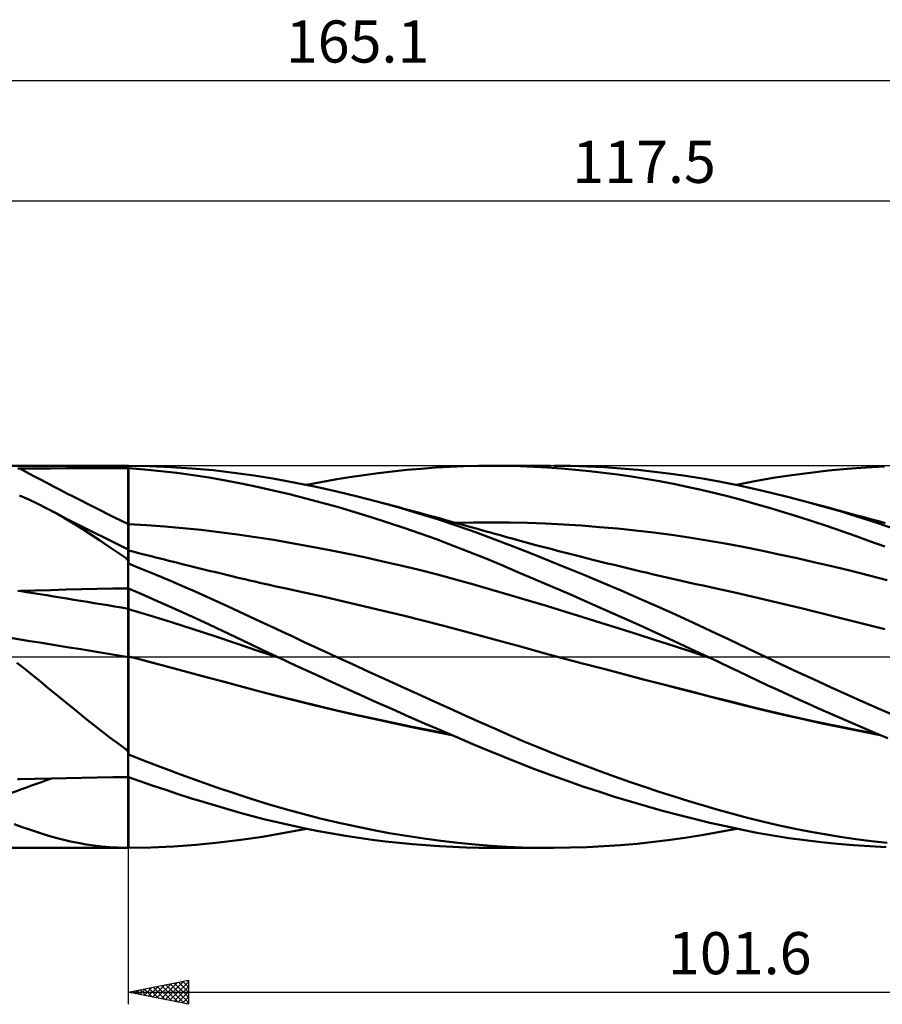
# Model space of a CAD drawing. Units: millimetres. Extents: x -65 to 130, y -29 to 53.
# Drawn here: x 7 to 79, y -29 to 53 of the extents above; entities that cross this region are included whole.
import ezdxf
from ezdxf.enums import TextEntityAlignment as Align

# ---------------------------------------------------------------- set-up
doc = ezdxf.new("R2010")
doc.units = ezdxf.units.MM
doc.header["$LTSCALE"] = 4.85
doc.linetypes.add('LONGDASH_DASH', pattern=[0.85, 0.4, -0.2, 0.05, -0.2])
for name, color, linetype in [('1', 4, 'CONTINUOUS'), ('2', 7, 'CONTINUOUS'), ('4', 2, 'LONGDASH_DASH'), ('CUT', 1, 'CONTINUOUS'), ('NOCUT', 7, 'CONTINUOUS'), ('SK2', 7, 'CONTINUOUS'), ('SK4', 2, 'LONGDASH_DASH')]:
    doc.layers.add(name, color=color, linetype=linetype)
doc.styles.get("Standard").update_dxf_attribs({"font": 'Monospac821 BT'})

msp = doc.modelspace()

# ---------------------------------------------------------------- linework, layer by layer
at = {"layer": '1', "color": 4, "linetype": 'CONTINUOUS', "lineweight": 50}
for p, q in [((-0.01, 15.875), (15.89, 15.875)), ((6.707, 15.64), (6.88, 15.642)), ((6.88, 15.642), (8.167, 15.648)), ((8.167, 15.648), (9.454, 15.655)), ((9.454, 15.655), (10.741, 15.661)), ((10.741, 15.661), (12.028, 15.666)), ((12.028, 15.666), (13.315, 15.671)), ((13.315, 15.671), (14.603, 15.675)), ((14.603, 15.675), (15.89, 15.679)), ((15.89, 15.875), (15.9, 15.875)), ((15.89, -15.875), (15.89, 15.875)), ((15.89, 15.679), (15.891, 15.679)), ((15.891, 15.679), (15.893, 15.679)), ((15.893, 15.679), (15.894, 15.679)), ((15.894, 15.679), (15.896, 15.679)), ((15.896, 15.679), (15.897, 15.679)), ((15.897, 15.679), (15.899, 15.679)), ((15.899, 15.679), (15.9, 15.679)), ((15.9, 15.873), (15.9, 15.875)), ((17.659, 15.842), (15.9, 15.873)), ((15.9, 15.677), (15.9, 15.679)), ((17.244, 15.569), (15.9, 15.677)), ((15.9, 15.013), (15.9, 15.677)), ((18.59, 15.436), (17.244, 15.569)), ((19.42, 15.768), (17.659, 15.842)), ((21.18, 15.653), (19.42, 15.768)), ((22.934, 15.494), (21.18, 15.653)), ((39.041, 15.525), (40.233, 15.631)), ((40.233, 15.631), (41.425, 15.718)), ((41.425, 15.718), (42.613, 15.786)), ((42.613, 15.786), (43.797, 15.835)), ((43.797, 15.835), (44.978, 15.865)), ((44.978, 15.865), (46.158, 15.875)), ((46.145, 15.875), (50.975, 15.875)), ((47.265, 15.866), (46.158, 15.875)), ((48.415, 15.838), (47.265, 15.866)), ((49.57, 15.792), (48.415, 15.838)), ((50.726, 15.727), (49.57, 15.792)), ((51.884, 15.645), (50.726, 15.727)), ((52.621, 15.857), (51.232, 15.874)), ((53.042, 15.546), (51.884, 15.645)), ((54.016, 15.813), (52.621, 15.857)), ((54.199, 15.429), (53.042, 15.546)), ((55.414, 15.743), (54.016, 15.813)), ((56.813, 15.648), (55.414, 15.743)), ((58.21, 15.528), (56.813, 15.648)), ((74.074, 15.473), (75.619, 15.616)), ((75.619, 15.616), (77.167, 15.728)), ((77.167, 15.728), (78.717, 15.809)), ((15.9, 14.348), (15.9, 15.013)), ((19.936, 15.279), (18.59, 15.436)), ((21.281, 15.097), (19.936, 15.279)), ((22.622, 14.891), (21.281, 15.097)), ((23.96, 14.659), (22.622, 14.891)), ((24.665, 15.294), (22.934, 15.494)), ((26.348, 15.057), (24.665, 15.294)), ((28.054, 14.78), (26.348, 15.057)), ((29.77, 14.467), (28.054, 14.78)), ((31.895, 14.515), (33.086, 14.729)), ((33.086, 14.729), (34.277, 14.924)), ((34.277, 14.924), (35.466, 15.101)), ((35.466, 15.101), (36.655, 15.26)), ((36.655, 15.26), (37.847, 15.402)), ((37.847, 15.402), (39.041, 15.525)), ((55.36, 15.295), (54.199, 15.429)), ((56.523, 15.144), (55.36, 15.295)), ((57.688, 14.975), (56.523, 15.144)), ((58.852, 14.789), (57.688, 14.975)), ((59.603, 15.382), (58.21, 15.528)), ((60.016, 14.586), (58.852, 14.789)), ((60.991, 15.211), (59.603, 15.382)), ((62.373, 15.015), (60.991, 15.211)), ((63.752, 14.793), (62.373, 15.015)), ((65.13, 14.544), (63.752, 14.793)), ((67.951, 14.586), (69.477, 14.857)), ((69.477, 14.857), (71.006, 15.094)), ((71.006, 15.094), (72.537, 15.299)), ((72.537, 15.299), (74.074, 15.473)), ((15.9, 13.684), (15.9, 14.348)), ((25.277, 14.405), (23.96, 14.659)), ((26.588, 14.129), (25.277, 14.405)), ((27.93, 13.826), (26.588, 14.129)), ((31.492, 14.12), (29.77, 14.467)), ((30.704, 14.283), (31.895, 14.515)), ((33.216, 13.739), (31.492, 14.12)), ((61.176, 14.366), (60.016, 14.586)), ((62.333, 14.129), (61.176, 14.366)), ((63.488, 13.875), (62.333, 14.129)), ((66.503, 14.268), (65.13, 14.544)), ((66.432, 14.283), (67.951, 14.586)), ((67.882, 13.965), (66.503, 14.268)), ((69.314, 13.629), (67.882, 13.965)), ((7.62, 13.066), (6.86, 13.396)), ((15.9, 13.019), (15.9, 13.684)), ((29.279, 13.503), (27.93, 13.826)), ((30.63, 13.161), (29.279, 13.503)), ((31.986, 12.8), (30.63, 13.161)), ((34.937, 13.326), (33.216, 13.739)), ((36.652, 12.883), (34.937, 13.326)), ((64.64, 13.603), (63.488, 13.875)), ((65.79, 13.312), (64.64, 13.603)), ((66.924, 13.008), (65.79, 13.312)), ((70.769, 13.266), (69.314, 13.629)), ((72.228, 12.882), (70.769, 13.266)), ((8.377, 12.709), (7.62, 13.066)), ((9.136, 12.325), (8.377, 12.709)), ((9.876, 11.926), (9.136, 12.325)), ((9.953, 11.899), (9.136, 12.325)), ((15.9, 12.355), (15.9, 13.019)), ((15.9, 11.69), (15.9, 12.355)), ((33.345, 12.42), (31.986, 12.8)), ((34.706, 12.021), (33.345, 12.42)), ((38.291, 12.43), (36.652, 12.883)), ((37.08, 12.769), (36.652, 12.883)), ((37.509, 12.654), (37.08, 12.769)), ((37.937, 12.538), (37.509, 12.654)), ((38.366, 12.423), (37.937, 12.538)), ((39.932, 11.946), (38.291, 12.43)), ((38.794, 12.307), (38.366, 12.423)), ((39.222, 12.191), (38.794, 12.307)), ((68.063, 12.687), (66.924, 13.008)), ((69.233, 12.346), (68.063, 12.687)), ((70.412, 11.99), (69.233, 12.346)), ((73.625, 12.494), (72.228, 12.882)), ((72.654, 12.767), (72.228, 12.882)), ((73.079, 12.651), (72.654, 12.767)), ((73.505, 12.536), (73.079, 12.651)), ((73.93, 12.421), (73.505, 12.536)), ((75.021, 12.088), (73.625, 12.494)), ((74.425, 12.288), (73.93, 12.421)), ((74.92, 12.154), (74.425, 12.288)), ((10.606, 11.509), (9.876, 11.926)), ((10.772, 11.476), (9.953, 11.899)), ((11.329, 11.077), (10.606, 11.509)), ((11.593, 11.057), (10.772, 11.476)), ((15.9, 11.026), (15.9, 11.69)), ((36.067, 11.605), (34.706, 12.021)), ((37.426, 11.171), (36.067, 11.605)), ((39.651, 12.075), (39.222, 12.191)), ((40.079, 11.958), (39.651, 12.075)), ((41.573, 11.431), (39.932, 11.946)), ((40.631, 11.808), (40.079, 11.958)), ((41.183, 11.657), (40.631, 11.808)), ((41.734, 11.506), (41.183, 11.657)), ((42.286, 11.354), (41.734, 11.506)), ((71.597, 11.621), (70.412, 11.99)), ((72.785, 11.239), (71.597, 11.621)), ((75.415, 12.02), (74.92, 12.154)), ((76.418, 11.664), (75.021, 12.088)), ((75.91, 11.887), (75.415, 12.02)), ((76.405, 11.753), (75.91, 11.887)), ((76.899, 11.62), (76.405, 11.753)), ((77.821, 11.218), (76.418, 11.664)), ((77.889, 11.353), (76.899, 11.62)), ((12.048, 10.63), (11.329, 11.077)), ((12.752, 10.473), (11.593, 11.057)), ((17.41, 10.938), (15.9, 11.026)), ((15.9, 10.886), (15.9, 11.026)), ((15.9, 10.746), (15.9, 10.886)), ((15.9, 10.606), (15.9, 10.746)), ((18.92, 10.828), (17.41, 10.938)), ((20.43, 10.697), (18.92, 10.828)), ((21.94, 10.544), (20.43, 10.697)), ((38.781, 10.721), (37.426, 11.171)), ((40.135, 10.252), (38.781, 10.721)), ((43.209, 10.886), (41.573, 11.431)), ((42.943, 11.172), (42.286, 11.354)), ((43.601, 10.99), (42.943, 11.172)), ((43.08, 11.124), (44.574, 11.157)), ((44.818, 10.318), (43.209, 10.886)), ((44.258, 10.807), (43.601, 10.99)), ((44.915, 10.623), (44.258, 10.807)), ((44.574, 11.157), (46.068, 11.168)), ((47.562, 11.157), (46.068, 11.168)), ((49.056, 11.124), (47.562, 11.157)), ((50.55, 11.069), (49.056, 11.124)), ((52.044, 10.994), (50.55, 11.069)), ((53.538, 10.898), (52.044, 10.994)), ((55.032, 10.782), (53.538, 10.898)), ((56.526, 10.647), (55.032, 10.782)), ((58.02, 10.491), (56.526, 10.647)), ((73.976, 10.845), (72.785, 11.239)), ((75.168, 10.439), (73.976, 10.845)), ((79.227, 10.753), (77.821, 11.218)), ((78.328, 11.234), (77.889, 11.353)), ((78.766, 11.116), (78.328, 11.234)), ((12.768, 10.168), (12.048, 10.63)), ((14.318, 9.694), (12.752, 10.473)), ((13.492, 9.691), (12.768, 10.168)), ((15.9, 10.465), (15.9, 10.606)), ((15.9, 10.325), (15.9, 10.465)), ((15.9, 10.186), (15.9, 10.325)), ((15.9, 10.048), (15.9, 10.186)), ((15.9, 9.911), (15.9, 10.048)), ((15.9, 9.777), (15.9, 9.911)), ((23.449, 10.368), (21.94, 10.544)), ((24.959, 10.168), (23.449, 10.368)), ((26.469, 9.946), (24.959, 10.168)), ((27.979, 9.706), (26.469, 9.946)), ((41.488, 9.765), (40.135, 10.252)), ((46.335, 9.754), (44.818, 10.318)), ((45.272, 10.523), (44.915, 10.623)), ((45.629, 10.423), (45.272, 10.523)), ((45.986, 10.322), (45.629, 10.423)), ((46.343, 10.222), (45.986, 10.322)), ((46.7, 10.122), (46.343, 10.222)), ((47.057, 10.022), (46.7, 10.122)), ((47.414, 9.923), (47.057, 10.022)), ((47.771, 9.825), (47.414, 9.923)), ((48.266, 9.689), (47.771, 9.825)), ((59.514, 10.316), (58.02, 10.491)), ((61.008, 10.12), (59.514, 10.316)), ((62.502, 9.903), (61.008, 10.12)), ((63.996, 9.665), (62.502, 9.903)), ((76.359, 10.021), (75.168, 10.439)), ((77.549, 9.592), (76.359, 10.021)), ((14.223, 9.201), (13.492, 9.691)), ((14.964, 8.698), (14.223, 9.201)), ((15.89, 8.925), (14.318, 9.694)), ((15.9, 9.645), (15.9, 9.777)), ((15.9, 9.515), (15.9, 9.645)), ((15.9, 9.389), (15.9, 9.515)), ((15.9, 9.266), (15.9, 9.389)), ((15.9, 9.147), (15.9, 9.266)), ((15.9, 9.032), (15.9, 9.147)), ((15.9, 8.921), (15.9, 9.032)), ((29.489, 9.449), (27.979, 9.706)), ((30.999, 9.176), (29.489, 9.449)), ((32.509, 8.888), (30.999, 9.176)), ((42.838, 9.259), (41.488, 9.765)), ((44.186, 8.735), (42.838, 9.259)), ((47.82, 9.184), (46.335, 9.754)), ((49.309, 8.601), (47.82, 9.184)), ((48.761, 9.554), (48.266, 9.689)), ((49.256, 9.42), (48.761, 9.554)), ((49.751, 9.288), (49.256, 9.42)), ((50.202, 9.168), (49.751, 9.288)), ((50.653, 9.048), (50.202, 9.168)), ((51.103, 8.93), (50.653, 9.048)), ((65.49, 9.406), (63.996, 9.665)), ((66.984, 9.124), (65.49, 9.406)), ((68.478, 8.825), (66.984, 9.124)), ((78.736, 9.153), (77.549, 9.592)), ((15.72, 8.182), (14.964, 8.698)), ((15.742, 8.15), (15.72, 8.182)), ((15.892, 8.925), (15.89, 8.925)), ((15.893, 8.924), (15.892, 8.925)), ((15.895, 8.923), (15.893, 8.924)), ((15.897, 8.922), (15.895, 8.923)), ((15.898, 8.921), (15.897, 8.922)), ((15.9, 8.921), (15.898, 8.921)), ((15.9, 8.095), (15.9, 8.921)), ((16.376, 8.716), (15.9, 8.838)), ((16.851, 8.595), (16.376, 8.716)), ((17.327, 8.474), (16.851, 8.595)), ((17.803, 8.353), (17.327, 8.474)), ((18.17, 8.26), (17.803, 8.353)), ((18.536, 8.168), (18.17, 8.26)), ((34.019, 8.584), (32.509, 8.888)), ((35.529, 8.265), (34.019, 8.584)), ((37.039, 7.93), (35.529, 8.265)), ((45.53, 8.192), (44.186, 8.735)), ((46.877, 7.632), (45.53, 8.192)), ((50.801, 8.007), (49.309, 8.601)), ((51.554, 8.812), (51.103, 8.93)), ((52.005, 8.695), (51.554, 8.812)), ((52.456, 8.579), (52.005, 8.695)), ((52.906, 8.463), (52.456, 8.579)), ((53.357, 8.348), (52.906, 8.463)), ((53.972, 8.193), (53.357, 8.348)), ((54.587, 8.039), (53.972, 8.193)), ((69.972, 8.512), (68.478, 8.825)), ((71.466, 8.186), (69.972, 8.512)), ((72.96, 7.847), (71.466, 8.186)), ((15.764, 8.118), (15.742, 8.15)), ((15.788, 8.086), (15.764, 8.118)), ((15.813, 8.054), (15.788, 8.086)), ((15.838, 8.024), (15.813, 8.054)), ((15.864, 7.993), (15.838, 8.024)), ((15.89, 7.963), (15.864, 7.993)), ((15.891, 7.962), (15.89, 7.963)), ((15.893, 7.96), (15.891, 7.962)), ((15.894, 7.958), (15.893, 7.96)), ((15.896, 7.957), (15.894, 7.958)), ((15.899, 7.954), (15.896, 7.957)), ((15.9, 7.952), (15.899, 7.954)), ((15.9, 7.952), (15.9, 8.095)), ((15.9, 7.743), (15.9, 7.952)), ((16.823, 7.371), (15.9, 7.743)), ((17.747, 6.994), (16.823, 7.371)), ((18.903, 8.076), (18.536, 8.168)), ((19.27, 7.984), (18.903, 8.076)), ((19.636, 7.892), (19.27, 7.984)), ((20.003, 7.801), (19.636, 7.892)), ((20.369, 7.709), (20.003, 7.801)), ((20.736, 7.618), (20.369, 7.709)), ((21.069, 7.536), (20.736, 7.618)), ((21.401, 7.454), (21.069, 7.536)), ((21.734, 7.372), (21.401, 7.454)), ((22.067, 7.29), (21.734, 7.372)), ((38.548, 7.579), (37.039, 7.93)), ((40.058, 7.212), (38.548, 7.579)), ((48.268, 7.044), (46.877, 7.632)), ((52.301, 7.399), (50.801, 8.007)), ((53.808, 6.779), (52.301, 7.399)), ((55.142, 7.901), (54.587, 8.039)), ((55.697, 7.764), (55.142, 7.901)), ((56.253, 7.628), (55.697, 7.764)), ((56.808, 7.494), (56.253, 7.628)), ((57.363, 7.36), (56.808, 7.494)), ((74.454, 7.496), (72.96, 7.847)), ((75.948, 7.132), (74.454, 7.496)), ((18.672, 6.609), (17.747, 6.994)), ((19.596, 6.219), (18.672, 6.609)), ((22.399, 7.209), (22.067, 7.29)), ((22.732, 7.127), (22.399, 7.209)), ((23.064, 7.046), (22.732, 7.127)), ((23.397, 6.965), (23.064, 7.046)), ((23.941, 6.834), (23.397, 6.965)), ((24.485, 6.703), (23.941, 6.834)), ((25.028, 6.572), (24.485, 6.703)), ((25.572, 6.442), (25.028, 6.572)), ((41.568, 6.829), (40.058, 7.212)), ((43.078, 6.428), (41.568, 6.829)), ((49.696, 6.435), (48.268, 7.044)), ((55.318, 6.146), (53.808, 6.779)), ((57.918, 7.227), (57.363, 7.36)), ((58.473, 7.096), (57.918, 7.227)), ((59.029, 6.965), (58.473, 7.096)), ((59.423, 6.873), (59.029, 6.965)), ((60.027, 6.733), (59.423, 6.873)), ((60.632, 6.593), (60.027, 6.733)), ((61.236, 6.455), (60.632, 6.593)), ((77.442, 6.755), (75.948, 7.132)), ((78.936, 6.365), (77.442, 6.755)), ((20.521, 5.822), (19.596, 6.219)), ((21.444, 5.419), (20.521, 5.822)), ((25.984, 6.345), (25.572, 6.442)), ((26.396, 6.249), (25.984, 6.345)), ((26.809, 6.154), (26.396, 6.249)), ((27.221, 6.06), (26.809, 6.154)), ((27.633, 5.968), (27.221, 6.06)), ((28.045, 5.877), (27.633, 5.968)), ((28.457, 5.787), (28.045, 5.877)), ((28.869, 5.698), (28.457, 5.787)), ((44.588, 6.011), (43.078, 6.428)), ((46.098, 5.575), (44.588, 6.011)), ((51.128, 5.819), (49.696, 6.435)), ((52.562, 5.196), (51.128, 5.819)), ((56.829, 5.502), (55.318, 6.146)), ((61.841, 6.318), (61.236, 6.455)), ((62.446, 6.183), (61.841, 6.318)), ((63.05, 6.048), (62.446, 6.183)), ((63.655, 5.915), (63.05, 6.048)), ((64.259, 5.783), (63.655, 5.915)), ((64.627, 5.703), (64.259, 5.783)), ((6.708, 5.465), (6.88, 5.472)), ((6.88, 5.472), (8.167, 5.51)), ((8.167, 5.51), (9.454, 5.546)), ((9.454, 5.546), (10.741, 5.579)), ((10.741, 5.579), (12.028, 5.61)), ((12.028, 5.61), (13.315, 5.637)), ((13.315, 5.637), (14.603, 5.662)), ((14.603, 5.662), (15.89, 5.685)), ((15.89, 5.685), (15.891, 5.685)), ((15.891, 5.685), (15.893, 5.685)), ((15.893, 5.685), (15.894, 5.685)), ((15.894, 5.685), (15.896, 5.685)), ((15.896, 5.685), (15.897, 5.685)), ((15.897, 5.685), (15.899, 5.685)), ((15.899, 5.685), (15.9, 5.685)), ((15.9, 5.675), (15.9, 5.685)), ((17.018, 5.195), (15.9, 5.675)), ((15.9, 5.432), (15.9, 5.675)), ((15.9, 5.188), (15.9, 5.432)), ((15.9, 4.944), (15.9, 5.188)), ((15.9, 4.7), (15.9, 4.944)), ((18.137, 4.707), (17.018, 5.195)), ((22.365, 5.011), (21.444, 5.419)), ((23.285, 4.596), (22.365, 5.011)), ((30.511, 5.342), (28.869, 5.698)), ((32.153, 4.977), (30.511, 5.342)), ((33.795, 4.603), (32.153, 4.977)), ((47.608, 5.128), (46.098, 5.575)), ((49.118, 4.677), (47.608, 5.128)), ((53.997, 4.568), (52.562, 5.196)), ((58.339, 4.848), (56.829, 5.502)), ((66.391, 5.311), (64.627, 5.703)), ((68.155, 4.901), (66.391, 5.311)), ((15.9, 4.456), (15.9, 4.7)), ((15.9, 4.212), (15.9, 4.456)), ((15.9, 3.968), (15.9, 4.212)), ((19.256, 4.212), (18.137, 4.707)), ((20.374, 3.711), (19.256, 4.212)), ((24.198, 4.178), (23.285, 4.596)), ((25.087, 3.764), (24.198, 4.178)), ((35.437, 4.22), (33.795, 4.603)), ((37.079, 3.829), (35.437, 4.22)), ((50.628, 4.221), (49.118, 4.677)), ((52.138, 3.76), (50.628, 4.221)), ((55.43, 3.935), (53.997, 4.568)), ((59.844, 4.185), (58.339, 4.848)), ((61.343, 3.513), (59.844, 4.185)), ((69.918, 4.485), (68.155, 4.901)), ((71.682, 4.061), (69.918, 4.485)), ((17.694, 3.423), (15.9, 3.968)), ((15.9, 3.916), (15.9, 3.968)), ((15.9, 3.858), (15.9, 3.916)), ((15.9, 3.793), (15.9, 3.858)), ((15.9, 3.723), (15.9, 3.793)), ((15.9, 3.647), (15.9, 3.723)), ((15.9, 3.565), (15.9, 3.647)), ((15.9, 3.478), (15.9, 3.565)), ((15.9, 3.386), (15.9, 3.478)), ((15.9, 3.288), (15.9, 3.386)), ((15.9, 3.187), (15.9, 3.288)), ((19.488, 2.866), (17.694, 3.423)), ((21.489, 3.203), (20.374, 3.711)), ((25.969, 3.35), (25.087, 3.764)), ((26.86, 2.932), (25.969, 3.35)), ((38.722, 3.427), (37.079, 3.829)), ((40.364, 3.016), (38.722, 3.427)), ((53.647, 3.296), (52.138, 3.76)), ((55.157, 2.827), (53.647, 3.296)), ((56.863, 3.296), (55.43, 3.935)), ((58.299, 2.649), (56.863, 3.296)), ((62.835, 2.832), (61.343, 3.513)), ((73.445, 3.632), (71.682, 4.061)), ((75.209, 3.195), (73.445, 3.632)), ((15.9, 3.081), (15.9, 3.187)), ((15.9, 2.971), (15.9, 3.081)), ((15.9, 2.857), (15.9, 2.971)), ((15.9, 2.74), (15.9, 2.857)), ((15.9, 2.619), (15.9, 2.74)), ((15.9, 2.495), (15.9, 2.619)), ((15.9, 2.368), (15.9, 2.495)), ((21.283, 2.295), (19.488, 2.866)), ((22.602, 2.689), (21.489, 3.203)), ((23.713, 2.169), (22.602, 2.689)), ((27.756, 2.512), (26.86, 2.932)), ((28.655, 2.092), (27.756, 2.512)), ((42.006, 2.594), (40.364, 3.016)), ((43.648, 2.162), (42.006, 2.594)), ((56.667, 2.354), (55.157, 2.827)), ((59.737, 1.995), (58.299, 2.649)), ((64.325, 2.139), (62.835, 2.832)), ((76.973, 2.752), (75.209, 3.195)), ((78.737, 2.302), (76.973, 2.752)), ((15.9, 2.24), (15.9, 2.368)), ((15.9, 2.11), (15.9, 2.24)), ((15.9, 1.978), (15.9, 2.11)), ((15.9, 1.845), (15.9, 1.978)), ((15.9, 1.71), (15.9, 1.845)), ((15.9, 1.575), (15.9, 1.71)), ((23.077, 1.711), (21.283, 2.295)), ((24.871, 1.113), (23.077, 1.711)), ((24.822, 1.642), (23.713, 2.169)), ((25.936, 1.108), (24.822, 1.642)), ((29.557, 1.673), (28.655, 2.092)), ((30.46, 1.253), (29.557, 1.673)), ((45.29, 1.718), (43.648, 2.162)), ((46.932, 1.266), (45.29, 1.718)), ((58.177, 1.876), (56.667, 2.354)), ((59.687, 1.394), (58.177, 1.876)), ((61.174, 1.335), (59.737, 1.995)), ((65.812, 1.437), (64.325, 2.139)), ((15.9, 1.44), (15.9, 1.575)), ((15.9, 1.305), (15.9, 1.44)), ((15.9, 1.17), (15.9, 1.305)), ((15.9, 1.036), (15.9, 1.17)), ((15.9, 0.903), (15.9, 1.036)), ((15.9, 0.772), (15.9, 0.903)), ((26.665, 0.506), (24.871, 1.113)), ((27.079, 0.562), (25.936, 1.108)), ((31.365, 0.835), (30.46, 1.253)), ((32.27, 0.417), (31.365, 0.835)), ((48.574, 0.815), (46.932, 1.266)), ((61.197, 0.906), (59.687, 1.394)), ((62.607, 0.67), (61.174, 1.335)), ((62.707, 0.412), (61.197, 0.906)), ((67.295, 0.726), (65.812, 1.437)), ((15.9, 0.642), (15.9, 0.772)), ((15.9, 0.515), (15.9, 0.642)), ((15.9, 0.39), (15.9, 0.515)), ((15.9, 0.268), (15.9, 0.39)), ((15.9, 0.149), (15.9, 0.268)), ((15.9, 0.033), (15.9, 0.149)), ((15.966, 0.017), (15.9, 0.034)), ((15.9, -0.143), (15.9, 0.034)), ((16.031, -0.001), (15.966, 0.017)), ((28.459, -0.093), (26.665, 0.506)), ((28.262, 0), (27.079, 0.562)), ((28.295, -0.016), (28.262, 0)), ((33.175, 0.001), (32.27, 0.417)), ((34.528, -0.62), (33.175, 0.001)), ((50.216, 0.369), (48.574, 0.815)), ((51.859, -0.074), (50.216, 0.369)), ((64.034, 0), (62.607, 0.67)), ((64.217, -0.087), (62.707, 0.412)), ((64.065, -0.015), (64.034, 0)), ((68.817, 0), (67.295, 0.726)), ((70.168, -0.637), (68.817, 0)), ((7.285, -1.01), (6.628, -0.5)), ((15.9, -0.325), (15.9, -0.143)), ((15.9, -0.513), (15.9, -0.325)), ((15.9, -0.705), (15.9, -0.513)), ((15.9, -0.902), (15.9, -0.705)), ((16.097, -0.018), (16.031, -0.001)), ((16.162, -0.035), (16.097, -0.018)), ((16.228, -0.053), (16.162, -0.035)), ((16.293, -0.07), (16.228, -0.053)), ((17.948, -0.509), (16.293, -0.07)), ((17.81, -0.471), (16.293, -0.07)), ((19.329, -0.873), (17.81, -0.471)), ((19.602, -0.95), (17.948, -0.509)), ((28.328, -0.031), (28.295, -0.016)), ((28.361, -0.047), (28.328, -0.031)), ((28.394, -0.062), (28.361, -0.047)), ((28.427, -0.078), (28.394, -0.062)), ((28.46, -0.093), (28.427, -0.078)), ((29.794, -0.719), (28.46, -0.093)), ((31.132, -1.339), (29.794, -0.719)), ((35.877, -1.237), (34.528, -0.62)), ((53.633, -0.545), (51.858, -0.073)), ((53.515, -0.517), (51.859, -0.074)), ((55.172, -0.957), (53.515, -0.517)), ((55.405, -1.013), (53.633, -0.545)), ((64.096, -0.029), (64.065, -0.015)), ((64.127, -0.044), (64.096, -0.029)), ((64.158, -0.058), (64.127, -0.044)), ((64.189, -0.073), (64.158, -0.058)), ((64.22, -0.088), (64.189, -0.073)), ((64.218, -0.087), (64.217, -0.087)), ((64.217, -0.087), (64.217, -0.087)), ((64.217, -0.087), (64.217, -0.087)), ((64.219, -0.087), (64.218, -0.087)), ((64.218, -0.087), (64.218, -0.087)), ((64.218, -0.087), (64.218, -0.087)), ((64.22, -0.088), (64.219, -0.087)), ((64.219, -0.087), (64.219, -0.087)), ((65.026, -0.47), (64.22, -0.088)), ((65.829, -0.852), (65.026, -0.47)), ((71.524, -1.268), (70.168, -0.637)), ((7.939, -1.53), (7.285, -1.01)), ((8.592, -2.058), (7.939, -1.53)), ((15.9, -1.104), (15.9, -0.902)), ((15.9, -1.311), (15.9, -1.104)), ((15.9, -7.72), (15.9, -1.311)), ((20.846, -1.276), (19.329, -0.873)), ((21.257, -1.393), (19.602, -0.95)), ((22.36, -1.68), (20.846, -1.276)), ((22.911, -1.837), (21.257, -1.393)), ((32.471, -1.955), (31.132, -1.339)), ((37.221, -1.85), (35.877, -1.237)), ((56.829, -1.393), (55.172, -0.957)), ((57.168, -1.475), (55.405, -1.013)), ((58.486, -1.827), (56.829, -1.393)), ((58.927, -1.931), (57.168, -1.475)), ((66.622, -1.232), (65.829, -0.852)), ((67.415, -1.611), (66.622, -1.232)), ((68.216, -1.992), (67.415, -1.611)), ((72.881, -1.894), (71.524, -1.268)), ((9.248, -2.594), (8.592, -2.058)), ((23.872, -2.084), (22.36, -1.68)), ((24.565, -2.282), (22.911, -1.837)), ((25.38, -2.489), (23.872, -2.084)), ((26.22, -2.727), (24.565, -2.282)), ((33.811, -2.564), (32.471, -1.955)), ((38.566, -2.462), (37.221, -1.85)), ((60.144, -2.258), (58.486, -1.827)), ((60.689, -2.386), (58.927, -1.931)), ((61.801, -2.686), (60.144, -2.258)), ((62.451, -2.839), (60.689, -2.386)), ((69.034, -2.377), (68.216, -1.992)), ((69.857, -2.759), (69.034, -2.377)), ((74.239, -2.513), (72.881, -1.894)), ((9.902, -3.133), (9.248, -2.594)), ((10.548, -3.667), (9.902, -3.133)), ((26.921, -2.898), (25.38, -2.489)), ((27.874, -3.161), (26.22, -2.727)), ((28.491, -3.302), (26.921, -2.898)), ((29.528, -3.581), (27.874, -3.161)), ((35.148, -3.167), (33.811, -2.564)), ((36.488, -3.766), (35.148, -3.167)), ((39.912, -3.072), (38.566, -2.462)), ((41.257, -3.682), (39.912, -3.072)), ((63.458, -3.113), (61.801, -2.686)), ((64.21, -3.288), (62.451, -2.839)), ((65.115, -3.536), (63.458, -3.113)), ((70.683, -3.139), (69.857, -2.759)), ((71.511, -3.517), (70.683, -3.139)), ((75.596, -3.126), (74.239, -2.513)), ((76.956, -3.734), (75.596, -3.126)), ((11.188, -4.194), (10.548, -3.667)), ((30.067, -3.696), (28.491, -3.302)), ((31.182, -3.988), (29.528, -3.581)), ((31.644, -4.079), (30.067, -3.696)), ((32.837, -4.382), (31.182, -3.988)), ((33.222, -4.45), (31.644, -4.079)), ((37.829, -4.36), (36.488, -3.766)), ((42.599, -4.288), (41.257, -3.682)), ((65.946, -3.728), (64.21, -3.288)), ((66.772, -3.957), (65.115, -3.536)), ((67.653, -4.156), (65.946, -3.728)), ((68.429, -4.367), (66.772, -3.957)), ((72.341, -3.891), (71.511, -3.517)), ((73.173, -4.263), (72.341, -3.891)), ((78.321, -4.339), (76.956, -3.734)), ((11.826, -4.715), (11.188, -4.194)), ((12.462, -5.23), (11.826, -4.715)), ((34.491, -4.765), (32.837, -4.382)), ((34.796, -4.81), (33.222, -4.45)), ((36.145, -5.136), (34.491, -4.765)), ((36.365, -5.157), (34.796, -4.81)), ((39.17, -4.95), (37.829, -4.36)), ((43.938, -4.892), (42.599, -4.288)), ((45.231, -5.475), (43.938, -4.892)), ((69.396, -4.576), (67.653, -4.156)), ((70.086, -4.761), (68.429, -4.367)), ((71.154, -4.982), (69.396, -4.576)), ((71.743, -5.139), (70.086, -4.761)), ((74.006, -4.631), (73.173, -4.263)), ((74.839, -4.996), (74.006, -4.631)), ((79.688, -4.94), (78.321, -4.339)), ((13.101, -5.738), (12.462, -5.23)), ((37.799, -5.495), (36.145, -5.136)), ((37.926, -5.493), (36.365, -5.157)), ((39.454, -5.843), (37.799, -5.495)), ((39.489, -5.818), (37.926, -5.493)), ((40.508, -5.533), (39.17, -4.95)), ((41.843, -6.11), (40.508, -5.533)), ((46.463, -6.027), (45.231, -5.475)), ((72.92, -5.372), (71.154, -4.982)), ((73.4, -5.502), (71.743, -5.139)), ((74.69, -5.745), (72.92, -5.372)), ((75.056, -5.851), (73.4, -5.502)), ((75.672, -5.357), (74.839, -4.996)), ((76.505, -5.715), (75.672, -5.357)), ((77.337, -6.069), (76.505, -5.715)), ((13.743, -6.238), (13.101, -5.738)), ((14.392, -6.73), (13.743, -6.238)), ((41.108, -6.179), (39.454, -5.843)), ((41.052, -6.134), (39.489, -5.818)), ((42.612, -6.44), (41.052, -6.134)), ((42.763, -6.504), (41.108, -6.179)), ((43.176, -6.682), (41.843, -6.11)), ((47.681, -6.562), (46.463, -6.027)), ((76.458, -6.102), (74.69, -5.745)), ((76.713, -6.184), (75.056, -5.851)), ((78.222, -6.441), (76.458, -6.102)), ((78.37, -6.504), (76.713, -6.184)), ((78.167, -6.419), (77.337, -6.069)), ((78.996, -6.765), (78.167, -6.419)), ((15.05, -7.215), (14.392, -6.73)), ((15.72, -7.69), (15.05, -7.215)), ((44.504, -7.247), (43.176, -6.682)), ((45.801, -7.794), (44.504, -7.247)), ((48.902, -7.083), (47.681, -6.562)), ((50.124, -7.592), (48.902, -7.083)), ((15.742, -7.723), (15.72, -7.69)), ((15.764, -7.756), (15.742, -7.723)), ((15.788, -7.788), (15.764, -7.756)), ((15.813, -7.82), (15.788, -7.788)), ((15.838, -7.851), (15.813, -7.82)), ((15.864, -7.882), (15.838, -7.851)), ((15.89, -7.912), (15.864, -7.882)), ((15.891, -7.913), (15.89, -7.912)), ((15.893, -7.915), (15.891, -7.913)), ((15.894, -7.917), (15.893, -7.915)), ((15.896, -7.918), (15.894, -7.917)), ((15.897, -7.92), (15.896, -7.918)), ((15.899, -7.921), (15.897, -7.92)), ((15.9, -7.923), (15.899, -7.921)), ((15.9, -7.923), (15.9, -7.72)), ((15.9, -8.131), (15.9, -7.923)), ((17.37, -8.701), (15.9, -8.131)), ((47.088, -8.326), (45.801, -7.794)), ((51.35, -8.088), (50.124, -7.592)), ((52.581, -8.573), (51.35, -8.088)), ((18.842, -9.259), (17.37, -8.701)), ((48.396, -8.849), (47.088, -8.326)), ((49.709, -9.355), (48.396, -8.849)), ((53.817, -9.046), (52.581, -8.573)), ((20.314, -9.804), (18.842, -9.259)), ((21.783, -10.334), (20.314, -9.804)), ((51.024, -9.844), (49.709, -9.355)), ((55.055, -9.507), (53.817, -9.046)), ((56.294, -9.955), (55.055, -9.507)), ((6.7, -10.175), (6.88, -10.17)), ((6.88, -10.17), (8.167, -10.138)), ((8.167, -10.138), (9.454, -10.109)), ((9.454, -10.109), (10.741, -10.082)), ((10.741, -10.082), (12.028, -10.056)), ((12.028, -10.056), (13.315, -10.033)), ((13.315, -10.033), (14.603, -10.013)), ((14.603, -10.013), (15.89, -9.994)), ((15.89, -9.994), (15.891, -9.994)), ((15.891, -9.994), (15.893, -9.994)), ((15.893, -9.994), (15.894, -9.994)), ((15.894, -9.994), (15.896, -9.994)), ((15.896, -9.994), (15.897, -9.994)), ((15.897, -9.994), (15.9, -9.994)), ((15.9, -10.002), (15.9, -9.994)), ((16.934, -10.365), (15.9, -10.002)), ((15.9, -15.815), (15.9, -10.002)), ((17.969, -10.72), (16.934, -10.365)), ((23.248, -10.848), (21.783, -10.334)), ((52.341, -10.315), (51.024, -9.844)), ((53.657, -10.768), (52.341, -10.315)), ((57.533, -10.391), (56.294, -9.955)), ((58.77, -10.813), (57.533, -10.391)), ((19.004, -11.066), (17.969, -10.72)), ((20.039, -11.404), (19.004, -11.066)), ((21.071, -11.733), (20.039, -11.404)), ((24.692, -11.342), (23.248, -10.848)), ((26.097, -11.805), (24.692, -11.342)), ((54.975, -11.205), (53.657, -10.768)), ((56.297, -11.626), (54.975, -11.205)), ((60.003, -11.221), (58.77, -10.813)), ((61.231, -11.616), (60.003, -11.221)), ((22.102, -12.053), (21.071, -11.733)), ((23.13, -12.363), (22.102, -12.053)), ((27.52, -12.248), (26.097, -11.805)), ((28.951, -12.666), (27.52, -12.248)), ((57.621, -12.03), (56.297, -11.626)), ((58.945, -12.418), (57.621, -12.03)), ((62.455, -11.996), (61.231, -11.616)), ((63.677, -12.364), (62.455, -11.996)), ((24.157, -12.663), (23.13, -12.363)), ((25.182, -12.954), (24.157, -12.663)), ((26.215, -13.235), (25.182, -12.954)), ((30.389, -13.06), (28.951, -12.666)), ((31.829, -13.427), (30.389, -13.06)), ((60.268, -12.788), (58.945, -12.418)), ((61.587, -13.14), (60.268, -12.788)), ((64.898, -12.717), (63.677, -12.364)), ((66.116, -13.057), (64.898, -12.717)), ((67.332, -13.38), (66.116, -13.057)), ((27.274, -13.508), (26.215, -13.235)), ((28.372, -13.774), (27.274, -13.508)), ((29.481, -14.025), (28.372, -13.774)), ((33.27, -13.77), (31.829, -13.427)), ((34.709, -14.086), (33.27, -13.77)), ((62.9, -13.474), (61.587, -13.14)), ((64.212, -13.79), (62.9, -13.474)), ((65.521, -14.087), (64.212, -13.79)), ((68.575, -13.69), (67.332, -13.38)), ((69.86, -13.988), (68.575, -13.69)), ((7.087, -14.156), (6.413, -13.913)), ((7.756, -14.388), (7.087, -14.156)), ((8.425, -14.608), (7.756, -14.388)), ((9.095, -14.815), (8.425, -14.608)), ((27.039, -14.949), (28.866, -14.636)), ((28.866, -14.636), (30.702, -14.283)), ((30.593, -14.26), (29.481, -14.025)), ((31.706, -14.48), (30.593, -14.26)), ((32.821, -14.683), (31.706, -14.48)), ((33.934, -14.87), (32.821, -14.683)), ((36.144, -14.377), (34.709, -14.086)), ((37.574, -14.643), (36.144, -14.377)), ((39.005, -14.884), (37.574, -14.643)), ((63.691, -14.803), (65.062, -14.557)), ((65.062, -14.557), (66.429, -14.283)), ((66.814, -14.362), (65.521, -14.087)), ((68.111, -14.616), (66.814, -14.362)), ((69.442, -14.851), (68.111, -14.616)), ((71.151, -14.263), (69.86, -13.988)), ((72.444, -14.516), (71.151, -14.263)), ((73.738, -14.748), (72.444, -14.516)), ((9.766, -15.007), (9.095, -14.815)), ((10.428, -15.18), (9.766, -15.007)), ((11.084, -15.334), (10.428, -15.18)), ((11.737, -15.469), (11.084, -15.334)), ((12.388, -15.584), (11.737, -15.469)), ((21.536, -15.624), (23.408, -15.444)), ((23.408, -15.444), (25.235, -15.218)), ((25.235, -15.218), (27.039, -14.949)), ((35.047, -15.041), (33.934, -14.87)), ((36.159, -15.196), (35.047, -15.041)), ((37.273, -15.336), (36.159, -15.196)), ((38.388, -15.46), (37.273, -15.336)), ((39.504, -15.568), (38.388, -15.46)), ((40.437, -15.101), (39.005, -14.884)), ((41.868, -15.293), (40.437, -15.101)), ((43.295, -15.459), (41.868, -15.293)), ((44.701, -15.597), (43.295, -15.459)), ((56.785, -15.65), (58.175, -15.531)), ((58.175, -15.531), (59.562, -15.387)), ((59.562, -15.387), (60.943, -15.217)), ((60.943, -15.217), (62.318, -15.023)), ((62.318, -15.023), (63.691, -14.803)), ((70.781, -15.061), (69.442, -14.851)), ((72.123, -15.247), (70.781, -15.061)), ((73.465, -15.408), (72.123, -15.247)), ((74.806, -15.545), (73.465, -15.408)), ((75.031, -14.957), (73.738, -14.748)), ((76.324, -15.145), (75.031, -14.957)), ((77.623, -15.313), (76.324, -15.145)), ((78.924, -15.46), (77.623, -15.313)), ((-0.01, -15.875), (15.89, -15.875)), ((13.041, -15.68), (12.388, -15.584)), ((13.698, -15.757), (13.041, -15.68)), ((14.362, -15.814), (13.698, -15.757)), ((15.035, -15.853), (14.362, -15.814)), ((15.72, -15.872), (15.035, -15.853)), ((15.742, -15.873), (15.72, -15.872)), ((15.764, -15.874), (15.742, -15.873)), ((15.788, -15.874), (15.764, -15.874)), ((15.813, -15.874), (15.788, -15.874)), ((15.838, -15.875), (15.813, -15.874)), ((15.864, -15.875), (15.838, -15.875)), ((15.89, -15.875), (15.864, -15.875)), ((15.891, -15.875), (15.89, -15.875)), ((15.893, -15.875), (15.891, -15.875)), ((15.894, -15.875), (15.893, -15.875)), ((15.896, -15.875), (15.894, -15.875)), ((15.899, -15.875), (15.896, -15.875)), ((15.9, -15.875), (15.899, -15.875)), ((15.9, -15.875), (15.9, -15.815)), ((15.9, -15.873), (17.778, -15.838)), ((17.778, -15.838), (19.658, -15.755)), ((19.658, -15.755), (21.536, -15.624)), ((40.619, -15.661), (39.504, -15.568)), ((41.733, -15.737), (40.619, -15.661)), ((42.843, -15.797), (41.733, -15.737)), ((43.95, -15.84), (42.843, -15.797)), ((45.055, -15.866), (43.95, -15.84)), ((46.033, -15.703), (44.701, -15.597)), ((46.158, -15.875), (45.055, -15.866)), ((47.329, -15.782), (46.033, -15.703)), ((50.975, -15.875), (46.145, -15.875)), ((48.628, -15.837), (47.329, -15.782)), ((49.928, -15.867), (48.628, -15.837)), ((51.232, -15.874), (49.928, -15.867)), ((51.232, -15.874), (52.614, -15.857)), ((52.614, -15.857), (54.002, -15.813)), ((54.002, -15.813), (55.393, -15.745)), ((55.393, -15.745), (56.785, -15.65)), ((76.151, -15.658), (74.806, -15.545)), ((77.501, -15.748), (76.151, -15.658)), ((78.854, -15.814), (77.501, -15.748))]:
    msp.add_line(p, q, dxfattribs=at)
for centre, major_axis, ratio, start_param, end_param in [((94.306, 152.329), (-185.179, 64.754), 0.819859, 1.378931, 1.430816), ((92.173, 146.226), (-180.838, 63.235), 0.819859, 1.431488, 1.432535), ((94.306, -21.674), (-192.627, 37.139), 0.058136, 5.142778, 5.194663), ((93.547, -25.614), (-193.211, 37.251), 0.058136, 5.137135, 5.211878), ((92.173, -32.742), (-188.111, 36.268), 0.058136, 5.141058, 5.142106), ((93.547, -175.77), (-180.782, 77.69), 0.877994, 5.523181, 5.561468), ((92.173, -178.968), (-176.011, 75.64), 0.877994, 5.490648, 5.491695)]:
    msp.add_ellipse(centre, major_axis=major_axis, ratio=ratio, start_param=start_param, end_param=end_param, dxfattribs=at)
at = {"layer": '2', "color": 7, "linetype": 'CONTINUOUS', "lineweight": 25}
for p, q in [((-0.01, 37.875), (117.49, 37.875)), ((15.89, -15.875), (15.89, -28.875)), ((15.89, -27.875), (20.89, -26.875)), ((18.969, -28.491), (20.509, -26.951)), ((19.323, -28.562), (20.89, -26.994)), ((20.42, -26.969), (20.89, -27.438)), ((20.774, -26.898), (20.89, -27.014)), ((20.89, -26.875), (20.89, -28.875)), ((16.141, -27.925), (16.266, -27.8)), ((16.494, -27.996), (16.797, -27.694)), ((16.531, -27.747), (16.852, -28.067)), ((16.848, -28.067), (17.327, -27.588)), ((16.885, -27.676), (17.382, -28.173)), ((17.201, -28.137), (17.857, -27.482)), ((17.239, -27.605), (17.913, -28.28)), ((17.555, -28.208), (18.388, -27.375)), ((17.592, -27.535), (18.443, -28.386)), ((17.909, -28.279), (18.918, -27.269)), ((17.946, -27.464), (18.973, -28.492)), ((18.262, -28.349), (19.448, -27.163)), ((18.299, -27.393), (19.504, -28.598)), ((18.616, -28.42), (19.979, -27.057)), ((18.653, -27.322), (20.034, -28.704)), ((19.006, -27.252), (20.564, -28.81)), ((19.36, -27.181), (20.89, -28.711)), ((19.676, -28.632), (20.89, -27.419)), ((19.713, -27.11), (20.89, -28.287)), ((20.067, -27.04), (20.89, -27.863)), ((15.89, -27.875), (117.49, -27.875)), ((20.89, -28.875), (15.89, -27.875)), ((16.178, -27.817), (16.322, -27.961)), ((20.03, -28.703), (20.89, -27.843)), ((20.383, -28.774), (20.89, -28.267)), ((20.737, -28.844), (20.89, -28.691))]:
    msp.add_line(p, q, dxfattribs=at)
at = {"layer": '4', "color": 2, "linetype": 'LONGDASH_DASH', "lineweight": 25}
msp.add_line((-0.01, 0), (117.49, 0), dxfattribs=at)
at = {"layer": 'CUT', "color": 1, "linetype": 'CONTINUOUS', "lineweight": 25}
for p, q in [((117.49, 15.875), (15.89, 15.875)), ((15.89, 15.875), (15.89, 15.87)), ((15.89, 15.87), (15.89, 0)), ((15.89, 0), (117.49, 0))]:
    msp.add_line(p, q, dxfattribs=at)
at = {"layer": 'NOCUT', "color": 7, "linetype": 'CONTINUOUS', "lineweight": 25}
for p, q in [((15.89, 15.875), (-0.01, 15.875)), ((15.89, 15.87), (15.89, 15.875)), ((15.89, 0), (15.89, 15.87)), ((-0.01, 0), (15.89, 0))]:
    msp.add_line(p, q, dxfattribs=at)
at = {"layer": 'SK2', "color": 7, "linetype": 'CONTINUOUS', "lineweight": 25}
msp.add_line((-47.61, 47.875), (117.49, 47.875), dxfattribs=at)
at = {"layer": 'SK4', "color": 2, "linetype": 'LONGDASH_DASH', "lineweight": 25}
msp.add_line((-53.61, 0), (123.49, 0), dxfattribs=at)

# ---------------------------------------------------------------- texts
at = {"layer": '2', "color": 7, "linetype": 'CONTINUOUS', "lineweight": 25}
for s, p in [('117.5', (58.74, 39.375)), ('101.6', (66.69, -26.375))]:
    msp.add_text(s, height=3.5, dxfattribs=at).set_placement(p, align=Align.CENTER)
at = {"layer": 'SK2', "color": 7, "linetype": 'CONTINUOUS', "lineweight": 25}
msp.add_text('165.1', height=3.5, dxfattribs=at).set_placement((34.94, 49.375), align=Align.CENTER)

doc.saveas('drawing.dxf')
